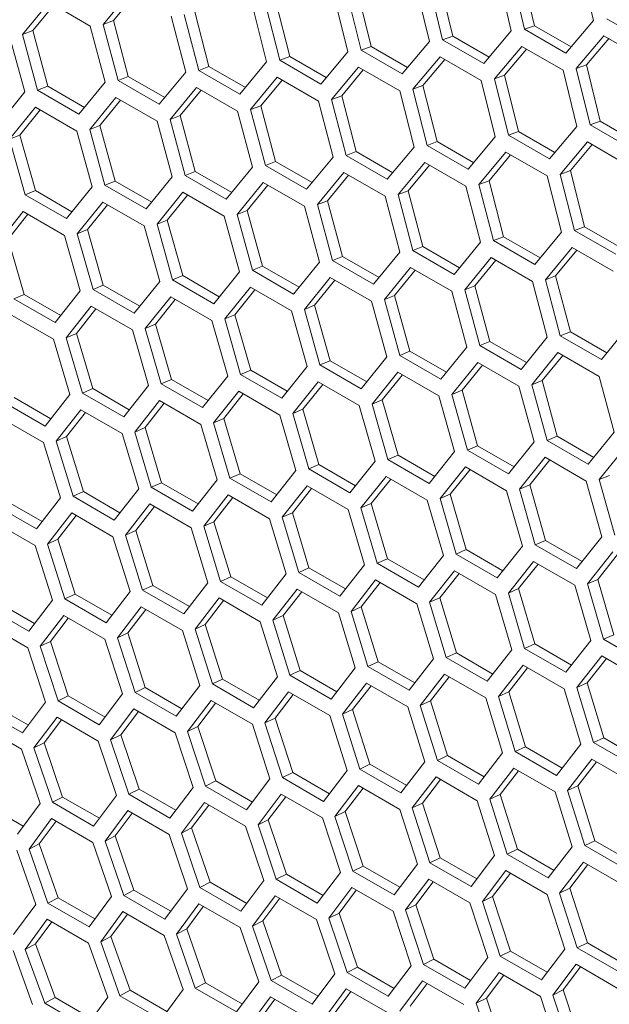
# Model space of a CAD drawing. Units: millimetres. Extents: x 55 to 2013, y 54 to 1436.
# Drawn here: x 1604 to 1634, y 436 to 486 of the extents above; entities that cross this region are included whole.
import ezdxf

# ---------------------------------------------------------------- set-up
doc = ezdxf.new("R2010")
doc.units = ezdxf.units.MM
doc.header["$LTSCALE"] = 5

msp = doc.modelspace()

# ---------------------------------------------------------------- linework, layer by layer
at = {"color": 7, "linetype": 'Continuous', "lineweight": 15}
for p, q in [((1632.6589, 489.3341), (1633.3417, 486.4256)), ((1628.4152, 488.7869), (1629.1111, 485.8829)), ((1629.7929, 485.9701), (1629.0991, 488.8748)), ((1630.3128, 486.15), (1629.6184, 489.0506)), ((1624.1872, 488.2451), (1624.8962, 485.3456)), ((1625.5754, 485.432), (1624.8685, 488.3321)), ((1626.0961, 485.6166), (1625.3886, 488.5127)), ((1608.103, 486.2171), (1609.4758, 487.8775)), ((1608.626, 486.4169), (1609.7195, 487.7368)), ((1619.9748, 487.7087), (1620.697, 484.814)), ((1621.3737, 484.8994), (1620.6536, 487.7949)), ((1621.8951, 485.0888), (1621.1744, 487.9803)), ((1603.951, 485.7031), (1605.3106, 487.3584)), ((1604.4745, 485.9076), (1605.5532, 487.2183)), ((1605.3106, 487.3584), (1607.4319, 486.1338)), ((1615.7781, 487.1779), (1616.5135, 484.288)), ((1617.1876, 484.3725), (1616.4544, 487.2632)), ((1617.7097, 484.5667), (1616.9759, 487.4534)), ((1613.0173, 483.8515), (1612.2708, 486.7372)), ((1613.5401, 484.0504), (1612.7931, 486.9322)), ((1608.626, 486.4169), (1608.103, 486.2171)), ((1608.8627, 483.3364), (1608.103, 486.2171)), ((1609.3861, 483.5402), (1608.626, 486.4169)), ((1611.5971, 486.6529), (1612.3457, 483.7679)), ((1633.3417, 486.4256), (1631.9142, 484.7455)), ((1636.1473, 485.2891), (1634.026, 486.5137)), ((1604.4745, 485.9076), (1603.951, 485.7031)), ((1604.7238, 482.8275), (1603.951, 485.7031)), ((1605.2479, 483.036), (1604.4745, 485.9076)), ((1607.4319, 486.1338), (1608.1936, 483.2538)), ((1629.1111, 485.8829), (1627.6967, 484.2074)), ((1630.3128, 486.15), (1629.7929, 485.9701)), ((1631.9142, 484.7455), (1629.7929, 485.9701)), ((1632.1878, 485.0676), (1630.3128, 486.15)), ((1603.2824, 485.6207), (1604.0573, 482.7459)), ((1624.8962, 485.3456), (1623.495, 483.6748)), ((1626.0961, 485.6166), (1625.5754, 485.432)), ((1627.6967, 484.2074), (1625.5754, 485.432)), ((1627.9721, 484.5336), (1626.0961, 485.6166)), ((1632.4572, 483.9513), (1633.8826, 485.6306)), ((1632.9773, 484.1319), (1634.1532, 485.5145)), ((1633.8826, 485.6306), (1636.0039, 484.406)), ((1620.697, 484.814), (1619.3089, 483.1479)), ((1621.8951, 485.0888), (1621.3737, 484.8994)), ((1623.495, 483.6748), (1621.3737, 484.8994)), ((1623.7721, 484.0052), (1621.8951, 485.0888)), ((1628.2423, 483.414), (1629.6546, 485.0888)), ((1628.7631, 483.5994), (1629.9012, 484.9464)), ((1629.6546, 485.0888), (1631.7759, 483.8642)), ((1616.5135, 484.288), (1615.1386, 482.6268)), ((1617.7097, 484.5667), (1617.1876, 484.3725)), ((1619.3089, 483.1479), (1617.1876, 484.3725)), ((1619.5878, 483.4826), (1617.7097, 484.5667)), ((1624.0431, 482.8823), (1625.4422, 484.5524)), ((1624.5646, 483.0725), (1625.6878, 484.4106)), ((1625.4422, 484.5524), (1627.5635, 483.3278)), ((1612.3457, 483.7679), (1610.984, 482.1118)), ((1613.5401, 484.0504), (1613.0173, 483.8515)), ((1615.1386, 482.6268), (1613.0173, 483.8515)), ((1615.4191, 482.9657), (1613.5401, 484.0504)), ((1619.8595, 482.3564), (1621.2455, 484.0217)), ((1620.3818, 482.5513), (1621.4901, 483.8804)), ((1621.2455, 484.0217), (1623.3668, 482.797)), ((1631.7759, 483.8642), (1632.4849, 480.9648)), ((1632.9773, 484.1319), (1632.4572, 483.9513)), ((1633.1641, 481.0511), (1632.4572, 483.9513)), ((1633.6849, 481.2358), (1632.9773, 484.1319)), ((1608.1936, 483.2538), (1606.8452, 481.6029)), ((1609.3861, 483.5402), (1608.8627, 483.3364)), ((1610.984, 482.1118), (1608.8627, 483.3364)), ((1611.2661, 482.4549), (1609.3861, 483.5402)), ((1615.6918, 481.8363), (1617.0645, 483.4966)), ((1616.2147, 482.036), (1617.3082, 483.356)), ((1617.0645, 483.4966), (1619.1858, 482.272)), ((1627.5635, 483.3278), (1628.2857, 480.4331)), ((1628.7631, 483.5994), (1628.2423, 483.414)), ((1628.9624, 480.5185), (1628.2423, 483.414)), ((1629.4838, 480.7079), (1628.7631, 483.5994)), ((1604.0573, 482.7459), (1602.7221, 481.1002)), ((1605.2479, 483.036), (1604.7238, 482.8275)), ((1606.8452, 481.6029), (1604.7238, 482.8275)), ((1607.1288, 481.9502), (1605.2479, 483.036)), ((1611.5397, 481.3222), (1612.8993, 482.9775)), ((1612.0632, 481.5267), (1613.1419, 482.8374)), ((1612.8993, 482.9775), (1615.0206, 481.7529)), ((1623.3668, 482.797), (1624.1022, 479.9071)), ((1624.5646, 483.0725), (1624.0431, 482.8823)), ((1624.7763, 479.9916), (1624.0431, 482.8823)), ((1625.2984, 480.1858), (1624.5646, 483.0725)), ((1607.4034, 480.8143), (1608.7498, 482.4644)), ((1607.9276, 481.0236), (1608.9915, 482.3249)), ((1608.7498, 482.4644), (1610.8711, 481.2398)), ((1619.1858, 482.272), (1619.9344, 479.3871)), ((1620.3818, 482.5513), (1619.8595, 482.3564)), ((1620.606, 479.4706), (1619.8595, 482.3564)), ((1621.1288, 479.6696), (1620.3818, 482.5513)), ((1603.2829, 480.3127), (1604.616, 481.9575)), ((1603.8076, 480.5267), (1604.8568, 481.8185)), ((1604.616, 481.9575), (1606.7373, 480.7329)), ((1615.0206, 481.7529), (1615.7823, 478.873)), ((1616.2147, 482.036), (1615.6918, 481.8363)), ((1616.4514, 478.9555), (1615.6918, 481.8363)), ((1616.9748, 479.1593), (1616.2147, 482.036)), ((1610.8711, 481.2398), (1611.6461, 478.3651)), ((1612.0632, 481.5267), (1611.5397, 481.3222)), ((1612.3125, 478.4466), (1611.5397, 481.3222)), ((1612.8366, 478.6551), (1612.0632, 481.5267)), ((1633.6849, 481.2358), (1633.1641, 481.0511)), ((1635.5608, 480.1528), (1633.6849, 481.2358)), ((1606.7373, 480.7329), (1607.5256, 477.8635)), ((1607.9276, 481.0236), (1607.4034, 480.8143)), ((1608.1895, 477.944), (1607.4034, 480.8143)), ((1608.7141, 478.1572), (1607.9276, 481.0236)), ((1629.4838, 480.7079), (1628.9624, 480.5185)), ((1631.3608, 479.6244), (1629.4838, 480.7079)), ((1632.4849, 480.9648), (1631.0837, 479.2939)), ((1635.2854, 479.8265), (1633.1641, 481.0511)), ((1603.8076, 480.5267), (1603.2829, 480.3127)), ((1604.0822, 477.4478), (1603.2829, 480.3127)), ((1604.6074, 477.6658), (1603.8076, 480.5267)), ((1625.2984, 480.1858), (1624.7763, 479.9916)), ((1627.1765, 479.1017), (1625.2984, 480.1858)), ((1628.2857, 480.4331), (1626.8976, 478.767)), ((1631.0837, 479.2939), (1628.9624, 480.5185)), ((1631.6318, 478.5015), (1633.0309, 480.1716)), ((1633.0309, 480.1716), (1635.1522, 478.9469)), ((1621.1288, 479.6696), (1620.606, 479.4706)), ((1623.0078, 478.5849), (1621.1288, 479.6696)), ((1624.1022, 479.9071), (1622.7273, 478.246)), ((1626.8976, 478.767), (1624.7763, 479.9916)), ((1627.4483, 477.9755), (1628.8342, 479.6408)), ((1628.8342, 479.6408), (1630.9555, 478.4162)), ((1632.1533, 478.6917), (1633.2766, 480.0297)), ((1616.9748, 479.1593), (1616.4514, 478.9555)), ((1618.8548, 478.074), (1616.9748, 479.1593)), ((1619.9344, 479.3871), (1618.5727, 477.7309)), ((1622.7273, 478.246), (1620.606, 479.4706)), ((1623.2805, 477.4554), (1624.6532, 479.1158)), ((1624.6532, 479.1158), (1626.7745, 477.8912)), ((1627.9705, 478.1705), (1629.0789, 479.4996)), ((1612.8366, 478.6551), (1612.3125, 478.4466)), ((1614.7175, 477.5693), (1612.8366, 478.6551)), ((1615.7823, 478.873), (1614.4339, 477.222)), ((1618.5727, 477.7309), (1616.4514, 478.9555)), ((1619.1284, 476.9413), (1620.488, 478.5966)), ((1620.488, 478.5966), (1622.6093, 477.372)), ((1623.8034, 477.6552), (1624.8969, 478.9751)), ((1632.1533, 478.6917), (1631.6318, 478.5015)), ((1632.8872, 475.805), (1632.1533, 478.6917)), ((1608.7141, 478.1572), (1608.1895, 477.944)), ((1610.596, 477.0709), (1608.7141, 478.1572)), ((1611.6461, 478.3651), (1610.3108, 476.7194)), ((1614.4339, 477.222), (1612.3125, 478.4466)), ((1614.9921, 476.4334), (1616.3385, 478.0836)), ((1616.3385, 478.0836), (1618.4598, 476.8589)), ((1619.6519, 477.1459), (1620.7306, 478.4566)), ((1627.9705, 478.1705), (1627.4483, 477.9755)), ((1628.7175, 475.2887), (1627.9705, 478.1705)), ((1630.9555, 478.4162), (1631.6909, 475.5263)), ((1632.365, 475.6108), (1631.6318, 478.5015)), ((1604.6074, 477.6658), (1604.0822, 477.4478)), ((1606.4902, 476.5788), (1604.6074, 477.6658)), ((1607.5256, 477.8635), (1606.2036, 476.2232)), ((1610.3108, 476.7194), (1608.1895, 477.944)), ((1610.8716, 475.9318), (1612.2047, 477.5767)), ((1612.2047, 477.5767), (1614.326, 476.352)), ((1615.5163, 476.6427), (1616.5802, 477.944)), ((1623.8034, 477.6552), (1623.2805, 477.4554)), ((1624.5635, 474.7784), (1623.8034, 477.6552)), ((1626.7745, 477.8912), (1627.5231, 475.0062)), ((1628.1947, 475.0897), (1627.4483, 477.9755)), ((1606.2036, 476.2232), (1604.0822, 477.4478)), ((1606.7669, 475.4367), (1608.0868, 477.0761)), ((1608.0868, 477.0761), (1610.2081, 475.8515)), ((1611.3963, 476.1458), (1612.4455, 477.4377)), ((1619.6519, 477.1459), (1619.1284, 476.9413)), ((1620.4253, 474.2743), (1619.6519, 477.1459)), ((1622.6093, 477.372), (1623.371, 474.4921)), ((1624.0401, 474.5747), (1623.2805, 477.4554)), ((1602.678, 474.9481), (1603.9846, 476.582)), ((1603.9846, 476.582), (1606.1059, 475.3574)), ((1607.2922, 475.6554), (1608.3266, 476.9376)), ((1615.5163, 476.6427), (1614.9921, 476.4334)), ((1616.3028, 473.7764), (1615.5163, 476.6427)), ((1618.4598, 476.8589), (1619.2348, 473.9842)), ((1619.9013, 474.0658), (1619.1284, 476.9413)), ((1603.2038, 475.1715), (1604.2235, 476.444)), ((1611.3963, 476.1458), (1610.8716, 475.9318)), ((1612.1961, 473.2849), (1611.3963, 476.1458)), ((1614.326, 476.352), (1615.1143, 473.4826)), ((1615.7782, 473.5631), (1614.9921, 476.4334)), ((1607.2922, 475.6554), (1606.7669, 475.4367)), ((1608.1052, 472.8), (1607.2922, 475.6554)), ((1610.2081, 475.8515), (1611.0096, 472.9874)), ((1611.6709, 473.0669), (1610.8716, 475.9318)), ((1631.6909, 475.5263), (1630.316, 473.8651)), ((1632.8872, 475.805), (1632.365, 475.6108)), ((1634.4863, 474.3862), (1632.365, 475.6108)), ((1634.7652, 474.7208), (1632.8872, 475.805)), ((1604.0301, 472.3217), (1603.2038, 475.1715)), ((1606.1059, 475.3574), (1606.9207, 472.4988)), ((1607.5795, 472.5772), (1606.7669, 475.4367)), ((1628.7175, 475.2887), (1628.1947, 475.0897)), ((1630.316, 473.8651), (1628.1947, 475.0897)), ((1630.5965, 474.204), (1628.7175, 475.2887)), ((1624.5635, 474.7784), (1624.0401, 474.5747)), ((1626.1614, 473.3501), (1624.0401, 474.5747)), ((1626.4435, 473.6931), (1624.5635, 474.7784)), ((1627.5231, 475.0062), (1626.1614, 473.3501)), ((1630.8692, 473.0745), (1632.2419, 474.7349)), ((1631.3921, 473.2743), (1632.4856, 474.5942)), ((1632.2419, 474.7349), (1634.3633, 473.5103)), ((1620.4253, 474.2743), (1619.9013, 474.0658)), ((1622.0226, 472.8411), (1619.9013, 474.0658)), ((1622.3062, 473.1884), (1620.4253, 474.2743)), ((1623.371, 474.4921), (1622.0226, 472.8411)), ((1626.7171, 472.5605), (1628.0767, 474.2158)), ((1627.2407, 472.765), (1628.3194, 474.0757)), ((1628.0767, 474.2158), (1630.198, 472.9912)), ((1616.3028, 473.7764), (1615.7782, 473.5631)), ((1617.8995, 472.3385), (1615.7782, 473.5631)), ((1618.1847, 472.69), (1616.3028, 473.7764)), ((1619.2348, 473.9842), (1617.8995, 472.3385)), ((1622.5808, 472.0526), (1623.9272, 473.7027)), ((1623.105, 472.2618), (1624.1689, 473.5632)), ((1623.9272, 473.7027), (1626.0485, 472.4781)), ((1611.0096, 472.9874), (1609.7008, 471.3526)), ((1612.1961, 473.2849), (1611.6709, 473.0669)), ((1613.7923, 471.8423), (1611.6709, 473.0669)), ((1614.0789, 472.198), (1612.1961, 473.2849)), ((1615.1143, 473.4826), (1613.7923, 471.8423)), ((1618.4603, 471.5509), (1619.7934, 473.1958)), ((1618.985, 471.765), (1620.0342, 473.0568)), ((1619.7934, 473.1958), (1621.9147, 471.9712)), ((1630.198, 472.9912), (1630.9598, 470.1113)), ((1631.3921, 473.2743), (1630.8692, 473.0745)), ((1631.6288, 470.1938), (1630.8692, 473.0745)), ((1632.1522, 470.3976), (1631.3921, 473.2743)), ((1606.9207, 472.4988), (1605.6252, 470.8697)), ((1608.1052, 472.8), (1607.5795, 472.5772)), ((1609.7008, 471.3526), (1607.5795, 472.5772)), ((1609.9889, 471.7125), (1608.1052, 472.8)), ((1614.3556, 471.0558), (1615.6755, 472.6952)), ((1614.8809, 471.2745), (1615.9153, 472.5568)), ((1615.6755, 472.6952), (1617.7968, 471.4706)), ((1626.0485, 472.4781), (1626.8235, 469.6033)), ((1627.2407, 472.765), (1626.7171, 472.5605)), ((1627.49, 469.6849), (1626.7171, 472.5605)), ((1628.014, 469.8934), (1627.2407, 472.765)), ((1604.0301, 472.3217), (1603.5039, 472.0943)), ((1605.6252, 470.8697), (1603.5039, 472.0943)), ((1605.9147, 471.2338), (1604.0301, 472.3217)), ((1610.2667, 470.5672), (1611.5733, 472.2011)), ((1610.7925, 470.7907), (1611.8122, 472.0632)), ((1611.5733, 472.2011), (1613.6946, 470.9765)), ((1621.9147, 471.9712), (1622.703, 469.1017)), ((1623.105, 472.2618), (1622.5808, 472.0526)), ((1623.3669, 469.1822), (1622.5808, 472.0526)), ((1623.8915, 469.3955), (1623.105, 472.2618)), ((1606.1937, 470.0854), (1607.487, 471.7136)), ((1606.7199, 470.3135), (1607.725, 471.5762)), ((1607.487, 471.7136), (1609.6083, 470.489)), ((1617.7968, 471.4706), (1618.5983, 468.6066)), ((1618.985, 471.765), (1618.4603, 471.5509)), ((1619.2597, 468.686), (1618.4603, 471.5509)), ((1619.7848, 468.904), (1618.985, 471.765)), ((1603.4165, 471.2328), (1605.5378, 470.0082)), ((1613.6946, 470.9765), (1614.5094, 468.118)), ((1614.8809, 471.2745), (1614.3556, 471.0558)), ((1615.1682, 468.1964), (1614.3556, 471.0558)), ((1615.6939, 468.4191), (1614.8809, 471.2745)), ((1609.6083, 470.489), (1610.4363, 467.6361)), ((1610.7925, 470.7907), (1610.2667, 470.5672)), ((1611.0926, 467.7134), (1610.2667, 470.5672)), ((1611.6188, 467.9409), (1610.7925, 470.7907)), ((1635.1118, 470.6253), (1633.7501, 468.9692)), ((1605.5378, 470.0082), (1606.3791, 467.1611)), ((1606.7199, 470.3135), (1606.1937, 470.0854)), ((1607.0328, 467.2373), (1606.1937, 470.0854)), ((1607.5595, 467.4695), (1606.7199, 470.3135)), ((1630.9598, 470.1113), (1629.6113, 468.4603)), ((1632.1522, 470.3976), (1631.6288, 470.1938)), ((1633.7501, 468.9692), (1631.6288, 470.1938)), ((1634.0322, 469.3123), (1632.1522, 470.3976)), ((1626.8235, 469.6033), (1625.4882, 467.9576)), ((1628.014, 469.8934), (1627.49, 469.6849)), ((1629.6113, 468.4603), (1627.49, 469.6849)), ((1629.8949, 468.8076), (1628.014, 469.8934)), ((1622.703, 469.1017), (1621.381, 467.4614)), ((1623.8915, 469.3955), (1623.3669, 469.1822)), ((1625.4882, 467.9576), (1623.3669, 469.1822)), ((1625.7734, 468.3091), (1623.8915, 469.3955)), ((1630.1695, 467.6717), (1631.5159, 469.3218)), ((1630.6937, 467.881), (1631.7576, 469.1823)), ((1631.5159, 469.3218), (1633.6372, 468.0972)), ((1615.6939, 468.4191), (1615.1682, 468.1964)), ((1617.5776, 467.3316), (1615.6939, 468.4191)), ((1618.5983, 468.6066), (1617.2895, 466.9718)), ((1619.7848, 468.904), (1619.2597, 468.686)), ((1621.381, 467.4614), (1619.2597, 468.686)), ((1621.6676, 467.8171), (1619.7848, 468.904)), ((1626.049, 467.1701), (1627.3821, 468.8149)), ((1626.5737, 467.3841), (1627.6229, 468.6759)), ((1627.3821, 468.8149), (1629.5035, 467.5903)), ((1611.6188, 467.9409), (1611.0926, 467.7134)), ((1613.5034, 466.8529), (1611.6188, 467.9409)), ((1614.5094, 468.118), (1613.2139, 466.4888)), ((1617.2895, 466.9718), (1615.1682, 468.1964)), ((1621.9443, 466.6749), (1623.2642, 468.3143)), ((1622.4696, 466.8937), (1623.504, 468.1759)), ((1623.2642, 468.3143), (1625.3855, 467.0897)), ((1633.6372, 468.0972), (1634.4122, 465.2225)), ((1607.5595, 467.4695), (1607.0328, 467.2373)), ((1609.445, 466.381), (1607.5595, 467.4695)), ((1610.4363, 467.6361), (1609.1542, 466.0127)), ((1613.2139, 466.4888), (1611.0926, 467.7134)), ((1617.8554, 466.1863), (1619.162, 467.8202)), ((1618.3812, 466.4098), (1619.4009, 467.6823)), ((1619.162, 467.8202), (1621.2833, 466.5956)), ((1629.5035, 467.5903), (1630.2917, 464.7209)), ((1630.6937, 467.881), (1630.1695, 467.6717)), ((1630.9556, 464.8014), (1630.1695, 467.6717)), ((1631.4802, 465.0146), (1630.6937, 467.881)), ((1605.4024, 465.916), (1603.516, 467.005)), ((1606.3791, 467.1611), (1605.1102, 465.5436)), ((1609.1542, 466.0127), (1607.0328, 467.2373)), ((1613.7824, 465.7045), (1615.0757, 467.3327)), ((1614.3087, 465.9327), (1615.3137, 467.1953)), ((1615.0757, 467.3327), (1617.197, 466.1081)), ((1625.3855, 467.0897), (1626.187, 464.2257)), ((1626.5737, 467.3841), (1626.049, 467.1701)), ((1626.8484, 464.3052), (1626.049, 467.1701)), ((1627.3735, 464.5232), (1626.5737, 467.3841)), ((1605.1102, 465.5436), (1602.9889, 466.7682)), ((1609.7252, 465.2295), (1611.0052, 466.852)), ((1610.2519, 465.4624), (1611.2423, 466.7151)), ((1611.0052, 466.852), (1613.1265, 465.6274)), ((1618.3812, 466.4098), (1617.8554, 466.1863)), ((1619.2075, 463.56), (1618.3812, 466.4098)), ((1621.2833, 466.5956), (1622.0981, 463.7371)), ((1622.4696, 466.8937), (1621.9443, 466.6749)), ((1622.7569, 463.8155), (1621.9443, 466.6749)), ((1623.2826, 464.0382), (1622.4696, 466.8937)), ((1602.9118, 465.9113), (1605.0331, 464.6867)), ((1605.6838, 464.7615), (1606.9505, 466.3781)), ((1606.211, 464.9991), (1607.1868, 466.2417)), ((1606.9505, 466.3781), (1609.0719, 465.1535)), ((1614.3087, 465.9327), (1613.7824, 465.7045)), ((1615.1482, 463.0886), (1614.3087, 465.9327)), ((1617.197, 466.1081), (1618.025, 463.2553)), ((1618.6813, 463.3326), (1617.8554, 466.1863)), ((1610.2519, 465.4624), (1609.7252, 465.2295)), ((1611.1047, 462.6242), (1610.2519, 465.4624)), ((1613.1265, 465.6274), (1613.9678, 462.7803)), ((1614.6215, 462.8565), (1613.7824, 465.7045)), ((1606.211, 464.9991), (1605.6838, 464.7615)), ((1607.0771, 462.1669), (1606.211, 464.9991)), ((1609.0719, 465.1535), (1609.9265, 462.3123)), ((1610.5776, 462.3874), (1609.7252, 465.2295)), ((1631.4802, 465.0146), (1630.9556, 464.8014)), ((1633.3621, 463.9283), (1631.4802, 465.0146)), ((1634.4122, 465.2225), (1633.0769, 463.5768)), ((1605.0331, 464.6867), (1605.901, 461.8515)), ((1606.5496, 461.9254), (1605.6838, 464.7615)), ((1627.3735, 464.5232), (1626.8484, 464.3052)), ((1629.2563, 463.4362), (1627.3735, 464.5232)), ((1630.2917, 464.7209), (1628.9697, 463.0806)), ((1633.0769, 463.5768), (1630.9556, 464.8014)), ((1633.6377, 462.7892), (1634.9708, 464.4341)), ((1623.2826, 464.0382), (1622.7569, 463.8155)), ((1625.1663, 462.9508), (1623.2826, 464.0382)), ((1626.187, 464.2257), (1624.8782, 462.5909)), ((1628.9697, 463.0806), (1626.8484, 464.3052)), ((1629.533, 462.2941), (1630.8529, 463.9335)), ((1630.8529, 463.9335), (1632.9742, 462.7089)), ((1619.2075, 463.56), (1618.6813, 463.3326)), ((1621.0921, 462.472), (1619.2075, 463.56)), ((1622.0981, 463.7371), (1620.8026, 462.108)), ((1624.8782, 462.5909), (1622.7569, 463.8155)), ((1625.4441, 461.8055), (1626.7507, 463.4394)), ((1626.7507, 463.4394), (1628.8721, 462.2148)), ((1630.0583, 462.5128), (1631.0927, 463.795)), ((1615.1482, 463.0886), (1614.6215, 462.8565)), ((1616.7429, 461.6319), (1614.6215, 462.8565)), ((1617.0337, 462.0001), (1615.1482, 463.0886)), ((1618.025, 463.2553), (1616.7429, 461.6319)), ((1620.8026, 462.108), (1618.6813, 463.3326)), ((1621.3711, 461.3236), (1622.6644, 462.9519)), ((1622.6644, 462.9519), (1624.7857, 461.7272)), ((1625.9699, 462.0289), (1626.9896, 463.3014)), ((1634.1624, 463.0032), (1633.6377, 462.7892)), ((1611.1047, 462.6242), (1610.5776, 462.3874)), ((1612.6989, 461.1627), (1610.5776, 462.3874)), ((1612.9911, 461.5352), (1611.1047, 462.6242)), ((1613.9678, 462.7803), (1612.6989, 461.1627)), ((1617.3139, 460.8486), (1618.5939, 462.4711)), ((1618.5939, 462.4711), (1620.7152, 461.2465)), ((1621.8974, 461.5518), (1622.9024, 462.8145)), ((1630.0583, 462.5128), (1629.533, 462.2941)), ((1630.8713, 459.6574), (1630.0583, 462.5128)), ((1632.9742, 462.7089), (1633.7757, 459.8448)), ((1634.4371, 459.9243), (1633.6377, 462.7892)), ((1605.901, 461.8515), (1604.6588, 460.2461)), ((1607.0771, 462.1669), (1606.5496, 461.9254)), ((1608.6709, 460.7008), (1606.5496, 461.9254)), ((1608.9643, 461.0774), (1607.0771, 462.1669)), ((1609.9265, 462.3123), (1608.6709, 460.7008)), ((1613.2725, 460.3807), (1614.5393, 461.9972)), ((1613.7997, 460.6182), (1614.7755, 461.8609)), ((1614.5393, 461.9972), (1616.6606, 460.7726)), ((1617.8406, 461.0815), (1618.831, 462.3342)), ((1625.9699, 462.0289), (1625.4441, 461.8055)), ((1626.7962, 459.1791), (1625.9699, 462.0289)), ((1628.8721, 462.2148), (1629.6868, 459.3562)), ((1630.3456, 459.4346), (1629.533, 462.2941)), ((1604.6588, 460.2461), (1602.5374, 461.4707)), ((1604.9534, 460.6268), (1603.0653, 461.7168)), ((1609.2471, 459.9199), (1610.5005, 461.5304)), ((1609.7746, 460.1621), (1610.7359, 461.3945)), ((1610.5005, 461.5304), (1612.6218, 460.3058)), ((1621.8974, 461.5518), (1621.3711, 461.3236)), ((1622.2102, 458.4756), (1621.3711, 461.3236)), ((1622.7369, 458.7077), (1621.8974, 461.5518)), ((1624.7857, 461.7272), (1625.6137, 458.8744)), ((1626.27, 458.9517), (1625.4441, 461.8055)), ((1605.2375, 459.4663), (1606.4776, 461.0708)), ((1605.7654, 459.7132), (1606.7121, 460.9354)), ((1606.4776, 461.0708), (1608.5989, 459.8462)), ((1617.8406, 461.0815), (1617.3139, 460.8486)), ((1618.1663, 458.0065), (1617.3139, 460.8486)), ((1618.6934, 458.2433), (1617.8406, 461.0815)), ((1620.7152, 461.2465), (1621.5565, 458.3994)), ((1602.4705, 460.6184), (1604.5919, 459.3938)), ((1613.7997, 460.6182), (1613.2725, 460.3807)), ((1614.1383, 457.5445), (1613.2725, 460.3807)), ((1614.6658, 457.786), (1613.7997, 460.6182)), ((1616.6606, 460.7726), (1617.5152, 457.9314)), ((1608.5989, 459.8462), (1609.4801, 457.0171)), ((1609.7746, 460.1621), (1609.2471, 459.9199)), ((1610.1261, 457.0898), (1609.2471, 459.9199)), ((1610.654, 457.3359), (1609.7746, 460.1621)), ((1612.6218, 460.3058), (1613.4897, 457.4706)), ((1633.7757, 459.8448), (1632.4669, 458.21)), ((1604.5919, 459.3938), (1605.4864, 456.571)), ((1605.7654, 459.7132), (1605.2375, 459.4663)), ((1606.1299, 456.6425), (1605.2375, 459.4663)), ((1606.6581, 456.8933), (1605.7654, 459.7132)), ((1629.6868, 459.3562), (1628.3913, 457.7271)), ((1630.8713, 459.6574), (1630.3456, 459.4346)), ((1632.4669, 458.21), (1630.3456, 459.4346)), ((1632.755, 458.5699), (1630.8713, 459.6574)), ((1625.6137, 458.8744), (1624.3316, 457.251)), ((1626.7962, 459.1791), (1626.27, 458.9517)), ((1628.3913, 457.7271), (1626.27, 458.9517)), ((1628.6808, 458.0912), (1626.7962, 459.1791)), ((1633.0329, 457.4246), (1634.3394, 459.0585)), ((1633.5586, 457.6481), (1634.5784, 458.9206)), ((1621.5565, 458.3994), (1620.2877, 456.7819)), ((1622.7369, 458.7077), (1622.2102, 458.4756)), ((1624.3316, 457.251), (1622.2102, 458.4756)), ((1624.6224, 457.6192), (1622.7369, 458.7077)), ((1628.9598, 456.9428), (1630.2531, 458.571)), ((1629.4861, 457.1709), (1630.4911, 458.4336)), ((1630.2531, 458.571), (1632.3744, 457.3464)), ((1614.6658, 457.786), (1614.1383, 457.5445)), ((1616.553, 456.6965), (1614.6658, 457.786)), ((1617.5152, 457.9314), (1616.2596, 456.3199)), ((1618.6934, 458.2433), (1618.1663, 458.0065)), ((1620.2877, 456.7819), (1618.1663, 458.0065)), ((1620.5798, 457.1543), (1618.6934, 458.2433)), ((1624.9026, 456.4678), (1626.1826, 458.0902)), ((1625.4293, 456.7006), (1626.4197, 457.9534)), ((1626.1826, 458.0902), (1628.3039, 456.8656)), ((1610.654, 457.3359), (1610.1261, 457.0898)), ((1612.5421, 456.246), (1610.654, 457.3359)), ((1613.4897, 457.4706), (1612.2475, 455.8652)), ((1616.2596, 456.3199), (1614.1383, 457.5445)), ((1620.8612, 455.9998), (1622.128, 457.6164)), ((1621.3884, 456.2374), (1622.3642, 457.48)), ((1622.128, 457.6164), (1624.2493, 456.3918)), ((1632.3744, 457.3464), (1633.2024, 454.4935)), ((1633.5586, 457.6481), (1633.0329, 457.4246)), ((1633.8587, 454.5708), (1633.0329, 457.4246)), ((1634.3849, 454.7983), (1633.5586, 457.6481)), ((1606.6581, 456.8933), (1606.1299, 456.6425)), ((1608.547, 455.8029), (1606.6581, 456.8933)), ((1609.4801, 457.0171), (1608.2512, 455.4179)), ((1612.2475, 455.8652), (1610.1261, 457.0898)), ((1616.8358, 455.539), (1618.0892, 457.1496)), ((1617.3633, 455.7812), (1618.3246, 457.0137)), ((1618.0892, 457.1496), (1620.2105, 455.9249)), ((1628.3039, 456.8656), (1629.1452, 454.0185)), ((1629.4861, 457.1709), (1628.9598, 456.9428)), ((1629.7989, 454.0947), (1628.9598, 456.9428)), ((1630.3256, 454.3269), (1629.4861, 457.1709)), ((1604.5678, 455.3673), (1602.6781, 456.4582)), ((1605.4864, 456.571), (1604.2709, 454.9782)), ((1608.2512, 455.4179), (1606.1299, 456.6425)), ((1612.8262, 455.0855), (1614.0663, 456.6899)), ((1613.3541, 455.3324), (1614.3008, 456.5545)), ((1614.0663, 456.6899), (1616.1876, 455.4653)), ((1624.2493, 456.3918), (1625.1039, 453.5506)), ((1625.4293, 456.7006), (1624.9026, 456.4678)), ((1625.755, 453.6256), (1624.9026, 456.4678)), ((1626.2821, 453.8624), (1625.4293, 456.7006)), ((1604.2709, 454.9782), (1602.1495, 456.2028)), ((1604.8547, 454.2009), (1606.0681, 455.7927)), ((1606.0681, 455.7927), (1608.1894, 454.5681)), ((1608.8325, 454.6394), (1610.0592, 456.2376)), ((1609.3608, 454.8909), (1610.293, 456.1027)), ((1610.0592, 456.2376), (1612.1806, 455.013)), ((1617.3633, 455.7812), (1616.8358, 455.539)), ((1618.2427, 452.9551), (1617.3633, 455.7812)), ((1620.2105, 455.9249), (1621.0784, 453.0898)), ((1621.3884, 456.2374), (1620.8612, 455.9998)), ((1621.727, 453.1636), (1620.8612, 455.9998)), ((1622.2545, 453.4051), (1621.3884, 456.2374)), ((1602.0929, 455.3554), (1604.2142, 454.1308)), ((1605.3833, 454.457), (1606.301, 455.6582)), ((1613.3541, 455.3324), (1612.8262, 455.0855)), ((1614.2468, 452.5124), (1613.3541, 455.3324)), ((1616.1876, 455.4653), (1617.0688, 452.6362)), ((1617.7149, 452.7089), (1616.8358, 455.539)), ((1609.3608, 454.8909), (1608.8325, 454.6394)), ((1610.2668, 452.0773), (1609.3608, 454.8909)), ((1612.1806, 455.013), (1613.0751, 452.1902)), ((1613.7186, 452.2616), (1612.8262, 455.0855)), ((1634.3849, 454.7983), (1633.8587, 454.5708)), ((1605.3833, 454.457), (1604.8547, 454.2009)), ((1606.3027, 451.6499), (1605.3833, 454.457)), ((1608.1894, 454.5681), (1609.0973, 451.7516)), ((1609.7382, 451.8219), (1608.8325, 454.6394)), ((1630.3256, 454.3269), (1629.7989, 454.0947)), ((1632.2111, 453.2384), (1630.3256, 454.3269)), ((1633.2024, 454.4935), (1631.9203, 452.8701)), ((1635.98, 453.3462), (1633.8587, 454.5708)), ((1604.2142, 454.1308), (1605.1355, 451.3208)), ((1605.7738, 451.3898), (1604.8547, 454.2009)), ((1626.2821, 453.8624), (1625.755, 453.6256)), ((1628.1685, 452.7734), (1626.2821, 453.8624)), ((1629.1452, 454.0185), (1627.8764, 452.401)), ((1631.9203, 452.8701), (1629.7989, 454.0947)), ((1622.2545, 453.4051), (1621.727, 453.1636)), ((1624.1417, 452.3156), (1622.2545, 453.4051)), ((1625.1039, 453.5506), (1623.8483, 451.939)), ((1627.8764, 452.401), (1625.755, 453.6256)), ((1628.4499, 451.6189), (1629.7167, 453.2355)), ((1629.7167, 453.2355), (1631.838, 452.0109)), ((1632.4913, 452.0869), (1633.7713, 453.7094)), ((1633.018, 452.3198), (1634.0084, 453.5725)), ((1633.7713, 453.7094), (1635.8926, 452.4848)), ((1618.2427, 452.9551), (1617.7149, 452.7089)), ((1619.8362, 451.4843), (1617.7149, 452.7089)), ((1620.1308, 451.8651), (1618.2427, 452.9551)), ((1621.0784, 453.0898), (1619.8362, 451.4843)), ((1623.8483, 451.939), (1621.727, 453.1636)), ((1624.4245, 451.1581), (1625.6779, 452.7687)), ((1625.6779, 452.7687), (1627.7992, 451.5441)), ((1628.9771, 451.8565), (1629.9529, 453.0991)), ((1614.2468, 452.5124), (1613.7186, 452.2616)), ((1615.8399, 451.037), (1613.7186, 452.2616)), ((1616.1357, 451.422), (1614.2468, 452.5124)), ((1617.0688, 452.6362), (1615.8399, 451.037)), ((1620.4149, 450.7046), (1621.655, 452.309)), ((1621.655, 452.309), (1623.7763, 451.0844)), ((1624.952, 451.4003), (1625.9133, 452.6328)), ((1633.018, 452.3198), (1632.4913, 452.0869)), ((1633.8708, 449.4816), (1633.018, 452.3198)), ((1609.0973, 451.7516), (1607.8951, 450.1652)), ((1610.2668, 452.0773), (1609.7382, 451.8219)), ((1611.8596, 450.5973), (1609.7382, 451.8219)), ((1612.1565, 450.9864), (1610.2668, 452.0773)), ((1613.0751, 452.1902), (1611.8596, 450.5973)), ((1616.4212, 450.2585), (1617.6479, 451.8567)), ((1616.9495, 450.51), (1617.8817, 451.7218)), ((1617.6479, 451.8567), (1619.7693, 450.6321)), ((1620.9428, 450.9515), (1621.8895, 452.1736)), ((1628.9771, 451.8565), (1628.4499, 451.6189)), ((1629.8432, 449.0243), (1628.9771, 451.8565)), ((1631.838, 452.0109), (1632.6926, 449.1697)), ((1633.3437, 449.2448), (1632.4913, 452.0869)), ((1604.2457, 450.1385), (1602.3545, 451.2303)), ((1605.1355, 451.3208), (1603.9466, 449.741)), ((1606.3027, 451.6499), (1605.7738, 451.3898)), ((1607.8951, 450.1652), (1605.7738, 451.3898)), ((1608.1932, 450.5585), (1606.3027, 451.6499)), ((1612.4434, 449.82), (1613.6568, 451.4118)), ((1612.972, 450.0762), (1613.8897, 451.2774)), ((1613.6568, 451.4118), (1615.7781, 450.1872)), ((1624.952, 451.4003), (1624.4245, 451.1581)), ((1625.8315, 448.5742), (1624.952, 451.4003)), ((1627.7992, 451.5441), (1628.6671, 448.7089)), ((1629.3157, 448.7828), (1628.4499, 451.6189)), ((1603.9466, 449.741), (1601.8253, 450.9656)), ((1608.4815, 449.3892), (1609.6816, 450.9746)), ((1609.0105, 449.65), (1609.9137, 450.8406)), ((1609.6816, 450.9746), (1611.8029, 449.75)), ((1620.9428, 450.9515), (1620.4149, 450.7046)), ((1621.3073, 447.8808), (1620.4149, 450.7046)), ((1621.8356, 448.1316), (1620.9428, 450.9515)), ((1623.7763, 451.0844), (1624.6575, 448.2554)), ((1625.3036, 448.3281), (1624.4245, 451.1581)), ((1604.5356, 448.9663), (1605.7223, 450.545)), ((1605.0648, 449.2316), (1605.9536, 450.4115)), ((1605.7223, 450.545), (1607.8436, 449.3204)), ((1615.7781, 450.1872), (1616.6861, 447.3708)), ((1616.9495, 450.51), (1616.4212, 450.2585)), ((1617.3269, 447.441), (1616.4212, 450.2585)), ((1617.8555, 447.6964), (1616.9495, 450.51)), ((1619.7693, 450.6321), (1620.6638, 447.8093)), ((1601.7789, 450.1234), (1603.9003, 448.8987)), ((1611.8029, 449.75), (1612.7242, 446.94)), ((1612.972, 450.0762), (1612.4434, 449.82)), ((1613.3625, 447.009), (1612.4434, 449.82)), ((1613.8914, 447.269), (1612.972, 450.0762)), ((1605.0648, 449.2316), (1604.5356, 448.9663)), ((1606.0108, 446.4377), (1605.0648, 449.2316)), ((1607.8436, 449.3204), (1608.7782, 446.517)), ((1609.0105, 449.65), (1608.4815, 449.3892)), ((1609.414, 446.5848), (1608.4815, 449.3892)), ((1609.9432, 446.8494), (1609.0105, 449.65)), ((1632.6926, 449.1697), (1631.437, 447.5582)), ((1633.8708, 449.4816), (1633.3437, 449.2448)), ((1635.4651, 448.0201), (1633.3437, 449.2448)), ((1635.7572, 448.3926), (1633.8708, 449.4816)), ((1603.9003, 448.8987), (1604.8482, 446.1021)), ((1605.4814, 446.1685), (1604.5356, 448.9663)), ((1628.6671, 448.7089), (1627.4249, 447.1035)), ((1629.8432, 449.0243), (1629.3157, 448.7828)), ((1631.437, 447.5582), (1629.3157, 448.7828)), ((1631.7304, 447.9348), (1629.8432, 449.0243)), ((1624.6575, 448.2554), (1623.4286, 446.6562)), ((1625.8315, 448.5742), (1625.3036, 448.3281)), ((1627.4249, 447.1035), (1625.3036, 448.3281)), ((1627.7195, 447.4842), (1625.8315, 448.5742)), ((1632.0132, 446.7773), (1633.2666, 448.3878)), ((1632.5408, 447.0195), (1633.502, 448.2519)), ((1633.2666, 448.3878), (1635.3879, 447.1632)), ((1617.8555, 447.6964), (1617.3269, 447.441)), ((1619.7452, 446.6055), (1617.8555, 447.6964)), ((1620.6638, 447.8093), (1619.4483, 446.2164)), ((1621.8356, 448.1316), (1621.3073, 447.8808)), ((1623.4286, 446.6562), (1621.3073, 447.8808)), ((1623.7244, 447.0411), (1621.8356, 448.1316)), ((1628.0036, 446.3237), (1629.2437, 447.9282)), ((1628.5315, 446.5706), (1629.4782, 447.7928)), ((1629.2437, 447.9282), (1631.365, 446.7036)), ((1613.8914, 447.269), (1613.3625, 447.009)), ((1615.7819, 446.1777), (1613.8914, 447.269)), ((1616.6861, 447.3708), (1615.4838, 445.7844)), ((1619.4483, 446.2164), (1617.3269, 447.441)), ((1624.0099, 445.8777), (1625.2366, 447.4758)), ((1624.5382, 446.1292), (1625.4704, 447.3409)), ((1625.2366, 447.4758), (1627.358, 446.2512)), ((1609.9432, 446.8494), (1609.414, 446.5848)), ((1611.8344, 445.7576), (1609.9432, 446.8494)), ((1612.7242, 446.94), (1611.5353, 445.3601)), ((1615.4838, 445.7844), (1613.3625, 447.009)), ((1620.0321, 445.4391), (1621.2455, 447.031)), ((1620.5607, 445.6953), (1621.4784, 446.8965)), ((1621.2455, 447.031), (1623.3668, 445.8064)), ((1631.365, 446.7036), (1632.2462, 443.8745)), ((1632.5408, 447.0195), (1632.0132, 446.7773)), ((1632.8923, 443.9472), (1632.0132, 446.7773)), ((1633.4202, 444.1933), (1632.5408, 447.0195)), ((1606.0108, 446.4377), (1605.4814, 446.1685)), ((1607.6028, 444.9439), (1605.4814, 446.1685)), ((1607.9028, 445.3455), (1606.0108, 446.4377)), ((1608.7782, 446.517), (1607.6028, 444.9439)), ((1611.5353, 445.3601), (1609.414, 446.5848)), ((1612.1243, 444.5854), (1613.311, 446.1642)), ((1613.311, 446.1642), (1615.4323, 444.9395)), ((1616.0703, 445.0083), (1617.2703, 446.5937)), ((1616.5992, 445.2691), (1617.5024, 446.4597)), ((1617.2703, 446.5937), (1619.3916, 445.3691)), ((1624.5382, 446.1292), (1624.0099, 445.8777)), ((1625.4442, 443.3156), (1624.5382, 446.1292)), ((1627.358, 446.2512), (1628.2525, 443.4284)), ((1628.5315, 446.5706), (1628.0036, 446.3237)), ((1628.896, 443.4999), (1628.0036, 446.3237)), ((1629.4243, 443.7507), (1628.5315, 446.5706)), ((1603.9872, 444.9415), (1602.0944, 446.0342)), ((1604.8482, 446.1021), (1603.6861, 444.5357)), ((1608.1943, 444.1704), (1609.3676, 445.7425)), ((1608.7237, 444.4404), (1609.5982, 445.6094)), ((1609.3676, 445.7425), (1611.489, 444.5179)), ((1612.6535, 444.8508), (1613.5424, 446.0306)), ((1620.5607, 445.6953), (1620.0321, 445.4391)), ((1621.4801, 442.8881), (1620.5607, 445.6953)), ((1623.3668, 445.8064), (1624.2748, 442.9899)), ((1624.9157, 443.0602), (1624.0099, 445.8777)), ((1604.2802, 443.7636), (1605.4402, 445.3288)), ((1604.8099, 444.0382), (1605.6701, 445.1962)), ((1605.4402, 445.3288), (1607.5615, 444.1042)), ((1616.5992, 445.2691), (1616.0703, 445.0083)), ((1617.5319, 442.4685), (1616.5992, 445.2691)), ((1619.3916, 445.3691), (1620.3129, 442.5591)), ((1620.9512, 442.6281), (1620.0321, 445.4391)), ((1612.6535, 444.8508), (1612.1243, 444.5854)), ((1613.5995, 442.0569), (1612.6535, 444.8508)), ((1615.4323, 444.9395), (1616.367, 442.1362)), ((1617.0027, 442.2039), (1616.0703, 445.0083)), ((1607.5615, 444.1042), (1608.5229, 441.3144)), ((1608.7237, 444.4404), (1608.1943, 444.1704)), ((1609.1535, 441.3795), (1608.1943, 444.1704)), ((1609.6831, 441.6533), (1608.7237, 444.4404)), ((1611.489, 444.5179), (1612.437, 441.7212)), ((1613.0701, 441.7876), (1612.1243, 444.5854)), ((1633.4202, 444.1933), (1632.8923, 443.9472)), ((1635.3082, 443.1034), (1633.4202, 444.1933)), ((1603.65, 443.6987), (1604.6248, 440.9158)), ((1604.8099, 444.0382), (1604.2802, 443.7636)), ((1605.2528, 440.9796), (1604.2802, 443.7636)), ((1605.7826, 441.258), (1604.8099, 444.0382)), ((1629.4243, 443.7507), (1628.896, 443.4999)), ((1631.3131, 442.6603), (1629.4243, 443.7507)), ((1632.2462, 443.8745), (1631.0173, 442.2753)), ((1635.0136, 442.7226), (1632.8923, 443.9472)), ((1625.4442, 443.3156), (1624.9157, 443.0602)), ((1627.3339, 442.2247), (1625.4442, 443.3156)), ((1628.2525, 443.4284), (1627.037, 441.8356)), ((1631.0173, 442.2753), (1628.896, 443.4999)), ((1631.5986, 441.4968), (1632.8254, 443.095)), ((1632.8254, 443.095), (1634.9467, 441.8704)), ((1621.4801, 442.8881), (1620.9512, 442.6281)), ((1623.0725, 441.4035), (1620.9512, 442.6281)), ((1623.3706, 441.7968), (1621.4801, 442.8881)), ((1624.2748, 442.9899), (1623.0725, 441.4035)), ((1627.037, 441.8356), (1624.9157, 443.0602)), ((1627.6208, 441.0583), (1628.8342, 442.6501)), ((1628.8342, 442.6501), (1630.9556, 441.4255)), ((1632.1269, 441.7483), (1633.0591, 442.9601)), ((1616.367, 442.1362), (1615.1915, 440.563)), ((1617.5319, 442.4685), (1617.0027, 442.2039)), ((1619.124, 440.9793), (1617.0027, 442.2039)), ((1619.4231, 441.3767), (1617.5319, 442.4685)), ((1620.3129, 442.5591), (1619.124, 440.9793)), ((1623.659, 440.6275), (1624.859, 442.2128)), ((1624.1879, 440.8882), (1625.0911, 442.0788)), ((1624.859, 442.2128), (1626.9803, 440.9882)), ((1628.1495, 441.3144), (1629.0671, 442.5156)), ((1609.6831, 441.6533), (1609.1535, 441.3795)), ((1611.5759, 440.5606), (1609.6831, 441.6533)), ((1612.437, 441.7212), (1611.2748, 440.1549)), ((1613.5995, 442.0569), (1613.0701, 441.7876)), ((1615.1915, 440.563), (1613.0701, 441.7876)), ((1615.4915, 440.9646), (1613.5995, 442.0569)), ((1619.713, 440.2045), (1620.8997, 441.7833)), ((1620.2422, 440.4699), (1621.1311, 441.6497)), ((1620.8997, 441.7833), (1623.021, 440.5587)), ((1632.1269, 441.7483), (1631.5986, 441.4968)), ((1633.0329, 438.9347), (1632.1269, 441.7483)), ((1605.7826, 441.258), (1605.2528, 440.9796)), ((1607.6761, 440.1649), (1605.7826, 441.258)), ((1608.5229, 441.3144), (1607.3741, 439.755)), ((1611.2748, 440.1549), (1609.1535, 441.3795)), ((1615.783, 439.7896), (1616.9564, 441.3616)), ((1616.3124, 440.0595), (1617.1869, 441.2285)), ((1616.9564, 441.3616), (1619.0777, 440.137)), ((1628.1495, 441.3144), (1627.6208, 441.0583)), ((1628.5399, 438.2472), (1627.6208, 441.0583)), ((1629.0688, 438.5073), (1628.1495, 441.3144)), ((1630.9556, 441.4255), (1631.8635, 438.609)), ((1632.5044, 438.6793), (1631.5986, 441.4968)), ((1604.6248, 440.9158), (1603.4894, 439.3635)), ((1607.3741, 439.755), (1605.2528, 440.9796)), ((1607.9708, 438.9842), (1609.1174, 440.5425)), ((1609.1174, 440.5425), (1611.2388, 439.3179)), ((1611.869, 439.3827), (1613.0289, 440.948)), ((1612.3986, 439.6573), (1613.2588, 440.8153)), ((1613.0289, 440.948), (1615.1502, 439.7234)), ((1623.021, 440.5587), (1623.9557, 437.7553)), ((1624.1879, 440.8882), (1623.659, 440.6275)), ((1624.5914, 437.823), (1623.659, 440.6275)), ((1625.1206, 438.0877), (1624.1879, 440.8882)), ((1626.9803, 440.9882), (1627.9016, 438.1782)), ((1604.0887, 438.594), (1605.2219, 440.1453)), ((1605.2219, 440.1453), (1607.3432, 438.9206)), ((1608.5007, 439.2633), (1609.3465, 440.4102)), ((1616.3124, 440.0595), (1615.783, 439.7896)), ((1617.2718, 437.2724), (1616.3124, 440.0595)), ((1619.0777, 440.137), (1620.0257, 437.3403)), ((1620.2422, 440.4699), (1619.713, 440.2045)), ((1620.6588, 437.4068), (1619.713, 440.2045)), ((1621.1882, 437.676), (1620.2422, 440.4699)), ((1604.6187, 438.8777), (1605.4503, 440.0134)), ((1612.3986, 439.6573), (1611.869, 439.3827)), ((1613.3713, 436.8771), (1612.3986, 439.6573)), ((1615.1502, 439.7234), (1616.1116, 436.9335)), ((1616.7422, 436.9986), (1615.783, 439.7896)), ((1608.5007, 439.2633), (1607.9708, 438.9842)), ((1609.4867, 436.4901), (1608.5007, 439.2633)), ((1611.2388, 439.3179), (1612.2135, 436.535)), ((1612.8415, 436.5987), (1611.869, 439.3827)), ((1603.4636, 438.5319), (1604.4651, 435.7632)), ((1604.6187, 438.8777), (1604.0887, 438.594)), ((1605.088, 435.8242), (1604.0887, 438.594)), ((1605.6181, 436.1116), (1604.6187, 438.8777)), ((1607.3432, 438.9206), (1608.3313, 436.1448)), ((1608.9568, 436.2072), (1607.9708, 438.9842)), ((1631.8635, 438.609), (1630.6612, 437.0226)), ((1633.0329, 438.9347), (1632.5044, 438.6793)), ((1634.6257, 437.4547), (1632.5044, 438.6793)), ((1634.9226, 437.8438), (1633.0329, 438.9347)), ((1625.1206, 438.0877), (1624.5914, 437.823)), ((1627.0118, 436.9959), (1625.1206, 438.0877)), ((1627.9016, 438.1782), (1626.7127, 436.5984)), ((1629.0688, 438.5073), (1628.5399, 438.2472)), ((1630.6612, 437.0226), (1628.5399, 438.2472)), ((1630.9593, 437.4159), (1629.0688, 438.5073)), ((1621.1882, 437.676), (1620.6588, 437.4068)), ((1623.0803, 436.5838), (1621.1882, 437.676)), ((1623.9557, 437.7553), (1622.7802, 436.1822)), ((1626.7127, 436.5984), (1624.5914, 437.823)), ((1631.2477, 436.2466), (1632.4477, 437.832)), ((1631.7766, 436.5074), (1632.6798, 437.698)), ((1632.4477, 437.832), (1634.569, 436.6074)), ((1617.2718, 437.2724), (1616.7422, 436.9986)), ((1618.8635, 435.774), (1616.7422, 436.9986)), ((1619.1646, 436.1798), (1617.2718, 437.2724)), ((1620.0257, 437.3403), (1618.8635, 435.774)), ((1622.7802, 436.1822), (1620.6588, 437.4068)), ((1627.3017, 435.8237), (1628.4884, 437.4024)), ((1627.8309, 436.089), (1628.7198, 437.2689)), ((1628.4884, 437.4024), (1630.6097, 436.1778)), ((1609.4867, 436.4901), (1608.9568, 436.2072)), ((1611.3809, 435.3966), (1609.4867, 436.4901)), ((1612.2135, 436.535), (1611.0781, 434.9826)), ((1613.3713, 436.8771), (1612.8415, 436.5987)), ((1614.9628, 435.3741), (1612.8415, 436.5987)), ((1615.2648, 435.784), (1613.3713, 436.8771)), ((1616.1116, 436.9335), (1614.9628, 435.3741)), ((1619.4577, 435.0019), (1620.6176, 436.5671)), ((1620.6176, 436.5671), (1622.739, 435.3425)), ((1623.3717, 435.4087), (1624.5451, 436.9808)), ((1623.9012, 435.6787), (1624.7756, 436.8476)), ((1624.5451, 436.9808), (1626.6664, 435.7561)), ((1631.7766, 436.5074), (1631.2477, 436.2466)), ((1632.7093, 433.7068), (1631.7766, 436.5074)), ((1605.6181, 436.1116), (1605.088, 435.8242)), ((1607.513, 435.0178), (1605.6181, 436.1116)), ((1608.3313, 436.1448), (1607.2093, 434.5996)), ((1611.0781, 434.9826), (1608.9568, 436.2072)), ((1615.5595, 434.6033), (1616.7061, 436.1616)), ((1616.0894, 434.8824), (1616.9352, 436.0293)), ((1616.7061, 436.1616), (1618.8275, 434.937)), ((1619.9873, 435.2764), (1620.8475, 436.4344)), ((1627.8309, 436.089), (1627.3017, 435.8237)), ((1628.7769, 433.2951), (1627.8309, 436.089)), ((1630.6097, 436.1778), (1631.5444, 433.3744)), ((1632.1801, 433.4422), (1631.2477, 436.2466)), ((1607.2093, 434.5996), (1605.088, 435.8242)), ((1628.2475, 433.0259), (1627.3017, 435.8237))]:
    msp.add_line(p, q, dxfattribs=at)

doc.saveas('drawing.dxf')
